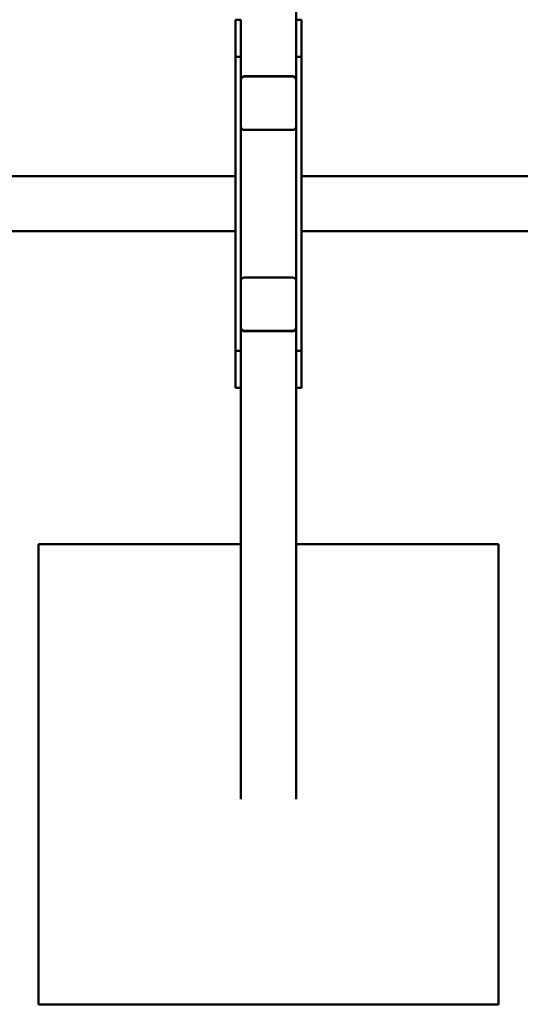
# Model space of a CAD drawing. Units: millimetres. Extents: x 1442 to 11158, y 705 to 8205.
# Drawn here: x 4494 to 5038, y 3585 to 4655 of the extents above; entities that cross this region are included whole.
import ezdxf

# ---------------------------------------------------------------- set-up
doc = ezdxf.new("R2010")
doc.units = ezdxf.units.MM
doc.header["$LTSCALE"] = 30
doc.layers.add('Viditelná (ISO)', color=7, linetype='Continuous', lineweight=50)

# ---------------------------------------------------------------- blocks, each defined once
blk = doc.blocks.new('VH011-1m')
at = {"layer": 'Viditelná (ISO)'}
for p, q in [((3094, -3102.9), (3094, -3550)), ((3028, -3590.2), (3028, -3550)), ((3028, -3550), (3034, -3550)), ((3034, -3550), (3034, -3590.2)), ((3100, -3550), (3094, -3550)), ((3094, -3590.2), (3094, -3550)), ((3100, -3550), (3100, -3590.2)), ((3028, -3590.2), (3034, -3590.2)), ((3028, -3909.8), (3028, -3590.2)), ((3034, -3590.2), (3034, -3594.3)), ((3034, -3594.3), (3034, -3615.2)), ((3100, -3590.2), (3094, -3590.2)), ((3094, -3594.3), (3094, -3590.2)), ((3094, -3594.3), (3094, -3615.2)), ((3100, -3590.2), (3100, -3909.8)), ((3034, -3615.2), (3034, -3615.7)), ((3034, -3666), (3034, -3615.7)), ((3038, -3611.3), (3090, -3611.3)), ((3038, -3611.3), (3090, -3611.3)), ((3038, -3611.9), (3090, -3611.9)), ((3094, -3615.2), (3094, -3615.7)), ((3094, -3615.7), (3094, -3666)), ((3034, -3666), (3034, -3834)), ((3090, -3669.8), (3038, -3669.8)), ((3094, -3834), (3094, -3666)), ((28, -3720), (3028, -3720)), ((6100, -3720), (3100, -3720)), ((28, -3780), (3028, -3780)), ((6100, -3780), (3100, -3780)), ((3038, -3830.2), (3090, -3830.2)), ((3034, -3884.3), (3034, -3834)), ((3094, -3834), (3094, -3884.3)), ((3034, -3884.8), (3034, -3884.3)), ((3094, -3884.8), (3094, -3884.3)), ((3034, -3905.7), (3034, -3884.8)), ((3090, -3888.1), (3038, -3888.1)), ((3090, -3888.7), (3038, -3888.7)), ((3090, -3888.7), (3038, -3888.7)), ((3094, -3905.7), (3094, -3884.8)), ((3034, -3905.7), (3034, -3909.8)), ((3094, -3909.8), (3094, -3905.7)), ((3028, -3950), (3028, -3909.8)), ((3028, -3909.8), (3034, -3909.8)), ((3034, -3909.8), (3034, -3950)), ((3100, -3909.8), (3094, -3909.8)), ((3094, -3950), (3094, -3909.8)), ((3100, -3909.8), (3100, -3950)), ((3028, -3950), (3034, -3950)), ((3034, -4397.1), (3034, -3950)), ((3094, -4397.1), (3094, -3950)), ((3100, -3950), (3094, -3950)), ((3034, -4120.2), (2814, -4120.2)), ((2814, -4120.2), (2814, -4620.2)), ((3314, -4120.2), (3094, -4120.2)), ((3314, -4620.2), (3314, -4120.2)), ((2814, -4620.2), (3314, -4620.2))]:
    blk.add_line(p, q, dxfattribs=at)
for centre, major_axis, start_param, end_param in [((3038, -3615.2), (-4, 0), 4.712389, 6.283185), ((3038, -3615.2), (-4, 0), 4.712389, 6.283185), ((3038, -3615.7), (-4, 0), 4.712389, 6.283185), ((3090, -3615.2), (4, 0), 0, 1.570796), ((3090, -3615.2), (4, 0), 0, 1.570796), ((3090, -3615.7), (4, 0), 0, 1.570796), ((3038, -3666), (-4, 0), 0, 1.570796), ((3090, -3666), (4, 0), 4.712389, 6.283185), ((3038, -3834), (-4, 0), 4.712389, 6.283185), ((3090, -3834), (4, 0), 0, 1.570796), ((3038, -3884.3), (-4, 0), 0, 1.570796), ((3090, -3884.3), (4, 0), 4.712389, 6.283185), ((3038, -3884.8), (-4, 0), 0, 1.570796), ((3038, -3884.8), (-4, 0), 0, 1.570796), ((3090, -3884.8), (4, 0), 4.712389, 6.283185), ((3090, -3884.8), (4, 0), 4.712389, 6.283185)]:
    blk.add_ellipse(centre, major_axis=major_axis, ratio=0.965926, start_param=start_param, end_param=end_param, dxfattribs=at)

msp = doc.modelspace()

# ---------------------------------------------------------------- block references
msp.add_blockref('VH011-1m', (1700, 8205))

doc.saveas('drawing.dxf')
